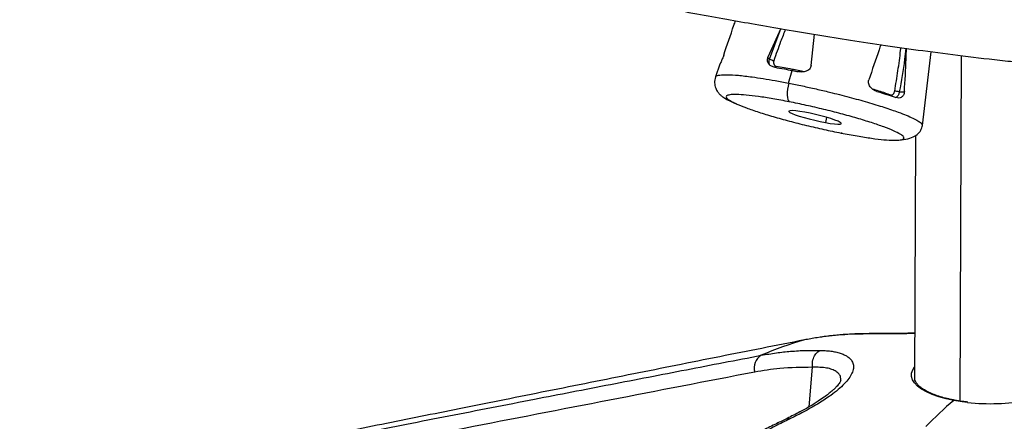
# Model space of a CAD drawing. Units: millimetres. Extents: x -461 to 280, y -638 to 575.
# Drawn here: x -433 to -105, y -326 to -192 of the extents above; entities that cross this region are included whole.
import ezdxf

# ---------------------------------------------------------------- set-up
doc = ezdxf.new("R2010")
doc.units = ezdxf.units.MM

msp = doc.modelspace()

# ---------------------------------------------------------------- linework, layer by layer
at = {"color": 7, "linetype": 'Continuous', "lineweight": 25}
for p, q in [((-179.46, -195.03), (-183.76, -204.59)), ((-183.25, -205.23), (-179.76, -195.7)), ((-169.39, -207.34), (-168.31, -196.9)), ((-132.33, -227.27), (-129.35, -202.73)), ((-119.4, -204.03), (-119.82, -319.18)), ((-199.76, -206.9), (-201.26, -211.13)), ((-176.98, -213.17), (-175.74, -208.96)), ((-164.23, -224.62), (-164.63, -226.33)), ((-134.62, -230.64), (-134.92, -311.42)), ((-150.05, -296.73), (-151, -296.82)), ((-170.04, -321.07), (-168.96, -307.93)), ((-134.9, -311.4), (-134.91, -311.54)), ((-159.52, -312.41), (-159.53, -312.34))]:
    msp.add_line(p, q, dxfattribs=at)
at = {"color": 7, "linetype": 'Continuous', "lineweight": 25, "flags": 128}
for points in [[(-176.85, -213.2), (-177.09, -214.21), (-177.26, -215.24), (-177.36, -216.24), (-177.38, -217.17), (-177.31, -217.98), (-177.18, -218.65), (-176.97, -219.13), (-176.7, -219.42)], [(-142.88, -217.41), (-142.87, -217.32), (-142.84, -217.13)], [(-171.5, -222.91), (-173.1, -222.64), (-174.48, -222.46), (-175.58, -222.37), (-176.36, -222.38), (-176.77, -222.49), (-176.79, -222.69), (-176.44, -222.97), (-175.72, -223.33), (-174.67, -223.74), (-173.33, -224.19), (-171.76, -224.66), (-170.02, -225.13), (-168.2, -225.58), (-166.38, -225.98), (-164.63, -226.33)], [(-164.63, -226.33), (-163.02, -226.6), (-161.64, -226.78), (-160.54, -226.87), (-159.77, -226.86), (-159.36, -226.75), (-159.33, -226.55), (-159.69, -226.27), (-160.4, -225.91), (-161.46, -225.5), (-162.8, -225.04), (-164.37, -224.57), (-166.11, -224.11), (-167.93, -223.66), (-169.75, -223.26), (-171.5, -222.91)], [(-159.06, -229.88), (-159.11, -229.89), (-159.43, -229.82)], [(-170.9, -298.68), (-170.97, -298.68), (-171.63, -298.8)], [(-121.83, -318.96), (-124.44, -318.4), (-126.85, -317.72), (-129.04, -316.95), (-130.97, -316.1), (-132.61, -315.17), (-133.94, -314.18), (-134.95, -313.13), (-135.63, -312.06), (-135.95, -310.96), (-135.92, -309.86), (-135.54, -308.77), (-134.91, -307.81)], [(-134.92, -311.42), (-134.92, -311.51), (-134.92, -311.54)], [(-117.28, -319.64), (-119.06, -319.42), (-121.83, -318.96)]]:
    msp.add_lwpolyline(points, dxfattribs=at)
at = {"color": 7, "linetype": 'Continuous', "lineweight": 25}
for centre, radius, start, end in [((-146.02, -101.03), 110.65, 250.3397, 251.1219), ((-182.55, -207.24), 1.59, 332.8543, 347.8839), ((-151.29, -278.64), 63.56, 79.7797, 81.191), ((-140.08, -409.71), 115.31, 105.8787, 113.4682), ((-183.59, -308.11), 4.82, 120.02, 197.1589), ((-41.48, -414.26), 124.65, 130.1337, 136.0031), ((-121.65, -319.14), 0.25, 81.959, 135.9911), ((-109.75, -252.32), 67.74, 263.6183, 280.5865)]:
    msp.add_arc(centre, radius, start, end, dxfattribs=at)
for points, knots in [([(-433.08, -105.74), (-433.05, -107.04), (-432.99, -109.41), (-432.52, -112.65), (-431.98, -115.16), (-431.47, -117), (-431.02, -118.41), (-430.56, -119.69), (-430, -121.11), (-429.13, -123.11), (-427.93, -125.44), (-426.39, -127.98), (-424.84, -130.22), (-423.04, -132.52), (-420.78, -135.06), (-418, -137.75), (-415.01, -140.25), (-411.7, -142.62), (-408.68, -144.52), (-405.98, -146.04), (-402.24, -147.93), (-396.94, -150.2), (-390.06, -152.5), (-382.84, -154.56), (-375.64, -156.5), (-368.69, -158.29), (-361.23, -160.13), (-352.85, -162.12), (-343.19, -164.3), (-332.56, -166.59), (-321.42, -168.89), (-309.85, -171.18), (-297.95, -173.47), (-285.68, -175.76), (-273.44, -178.01), (-261.63, -180.16), (-250.34, -182.21), (-239.55, -184.19), (-228.82, -186.17), (-218.19, -188.13), (-207.67, -190.05), (-197.69, -191.85), (-187.87, -193.59), (-177.77, -195.33), (-167.2, -197.1), (-156.07, -198.88), (-144.4, -200.65), (-131.93, -202.42), (-118.65, -204.15), (-107.12, -205.49), (-97.47, -206.51), (-89.74, -207.18), (-81.5, -207.59), (-73.18, -207.6), (-65.29, -207.29), (-57.57, -206.71), (-50.07, -205.9), (-42.85, -204.87), (-36.34, -203.75), (-30.53, -202.59), (-25.33, -201.4), (-20.7, -200.23), (-16.6, -199.08), (-12.97, -197.97), (-9.55, -196.84), (-6.2, -195.64), (-2.71, -194.28), (0.88, -192.74), (4.11, -191.2), (6.76, -189.8), (8.45, -188.82), (9.87, -187.97), (11.4, -187), (13.55, -185.54), (15.08, -184.32), (15.95, -183.63)], [0, 0, 0, 0, 0.00978, 0.017827, 0.024124, 0.028656, 0.031753, 0.035093, 0.038905, 0.04319, 0.051537, 0.058561, 0.065207, 0.072124, 0.080915, 0.090697, 0.100894, 0.109572, 0.117736, 0.125701, 0.132947, 0.147476, 0.163644, 0.18041, 0.196177, 0.211326, 0.226088, 0.244827, 0.265358, 0.287676, 0.311781, 0.334809, 0.359244, 0.384852, 0.409824, 0.433747, 0.456633, 0.478507, 0.499438, 0.521985, 0.543319, 0.563433, 0.582559, 0.602676, 0.62424, 0.645913, 0.668909, 0.69324, 0.71888, 0.745858, 0.759329, 0.773728, 0.789253, 0.804607, 0.819043, 0.832494, 0.847586, 0.861668, 0.874629, 0.886555, 0.897513, 0.907548, 0.916686, 0.924934, 0.932379, 0.94068, 0.948683, 0.957727, 0.967629, 0.974122, 0.979409, 0.98184, 0.985883, 0.991904, 1, 1, 1, 1]), ([(-198.51, -203.86), (-197.39, -200.53), (-196.09, -196.68), (-194.77, -192.9), (-194.6, -192.39)], [0, 0, 0, 0, 0.8666662, 1, 1, 1, 1]), ([(-177.94, -195.3), (-178.48, -196.64), (-179.87, -200.08), (-181.09, -203.59), (-181.82, -205.73)], [0, 0, 0, 0, 0.390648, 1, 1, 1, 1]), ([(-146.12, -200.37), (-146.34, -200.96), (-147.76, -204.83), (-149.05, -208.78), (-150.15, -212.14)], [0, 0, 0, 0, 0.1524144, 1, 1, 1, 1]), ([(-141.55, -215.83), (-141.18, -213.58), (-140.45, -209.07), (-139.77, -204.23), (-139.53, -201.65), (-139.5, -201.33)], [0, 0, 0, 0, 0.467213, 0.934171, 1, 1, 1, 1]), ([(-137.84, -201.56), (-137.97, -202.79), (-138.49, -207.65), (-139.36, -212.48), (-140.01, -216.09)], [0, 0, 0, 0, 0.253842, 1, 1, 1, 1]), ([(-138.32, -216), (-138.09, -212.39), (-137.79, -207.6), (-137.67, -202.78), (-137.64, -201.59)], [0, 0, 0, 0, 0.752088, 1, 1, 1, 1]), ([(-198.51, -203.86), (-198.59, -204.08), (-198.74, -204.5), (-198.98, -205.12), (-199.21, -205.67), (-199.47, -206.26), (-199.69, -206.72), (-199.74, -206.85), (-199.76, -206.9)], [0, 0, 0, 0, 0.133559, 0.267393, 0.401486, 0.535212, 0.801189, 1, 1, 1, 1]), ([(-181.43, -207.91), (-181.81, -207.82), (-182.58, -207.64), (-183.35, -207.08), (-183.77, -206.44), (-183.95, -205.87), (-183.98, -205.23), (-183.83, -204.81), (-183.76, -204.59)], [0, 0, 0, 0, 0.248512, 0.498197, 0.623916, 0.749534, 0.87507, 1, 1, 1, 1]), ([(-183.76, -204.59), (-183.77, -204.68), (-183.79, -204.85), (-183.43, -205.1), (-183.25, -205.23)], [0, 0, 0, 0, 0.500871, 1, 1, 1, 1]), ([(-183.25, -207.04), (-183.29, -206.96), (-183.38, -206.72), (-183.43, -206.28), (-183.4, -205.75), (-183.3, -205.4), (-183.25, -205.23)], [0, 0, 0, 0, 0.154166, 0.435295, 0.718124, 1, 1, 1, 1]), ([(-181.82, -205.73), (-181.88, -205.96), (-181.98, -206.43), (-181.79, -207.03), (-181.44, -207.44), (-181.14, -207.53), (-180.99, -207.57)], [0, 0, 0, 0, 0.279824, 0.559198, 0.77947, 1, 1, 1, 1]), ([(-181.43, -207.91), (-180.4, -208.09), (-178.55, -208.41), (-176.6, -208.79), (-175.74, -208.96)], [0, 0, 0, 0, 0.555664, 1, 1, 1, 1]), ([(-180.99, -207.57), (-179.29, -207.86), (-176.32, -208.36), (-172.99, -209.05), (-171.57, -209.34)], [0, 0, 0, 0, 0.572956, 1, 1, 1, 1]), ([(-175.74, -208.96), (-175.36, -209.04), (-174.69, -209.17), (-174.01, -209.31), (-173.71, -209.37)], [0, 0, 0, 0, 0.561626, 1, 1, 1, 1]), ([(-169.39, -207.34), (-169.44, -207.55), (-169.53, -207.99), (-169.94, -208.54), (-170.46, -208.97), (-171.28, -209.36), (-172.41, -209.56), (-173.27, -209.43), (-173.71, -209.37)], [0, 0, 0, 0, 0.125, 0.250257, 0.375757, 0.500921, 0.749853, 1, 1, 1, 1]), ([(-201.26, -211.14), (-201.41, -211.8), (-201.71, -213.07), (-201.27, -214.85), (-200.56, -216.13), (-199.73, -217.07), (-198.98, -217.67), (-197.79, -218.45), (-196.25, -219.26), (-194.87, -219.85), (-194.28, -220.11)], [0, 0, 0, 0, 0.122482, 0.234393, 0.331808, 0.415282, 0.522451, 0.667405, 0.854826, 1, 1, 1, 1]), ([(-201.19, -211.15), (-201.17, -211.07), (-201.11, -210.75), (-199.97, -210.44), (-197.46, -210.32), (-193.79, -210.54), (-189.63, -211.02), (-185.39, -211.65), (-181.37, -212.33), (-178.46, -212.89), (-176.98, -213.17)], [0, 0, 0, 0, 0.052566, 0.209109, 0.364547, 0.51999, 0.67655, 0.782351, 0.889907, 1, 1, 1, 1]), ([(-176.98, -213.17), (-176.96, -213.18), (-176.91, -213.19), (-176.87, -213.2), (-176.85, -213.2)], [0, 0, 0, 0, 0.559975, 1, 1, 1, 1]), ([(-176.85, -213.2), (-175.34, -213.5), (-172.36, -214.11), (-167.77, -215.12), (-162.52, -216.36), (-156.69, -217.84), (-150.53, -219.56), (-144.97, -221.26), (-140.72, -222.71), (-137.61, -223.91), (-135.41, -224.88), (-133.75, -225.76), (-132.71, -226.51), (-132.27, -227.01), (-132.37, -227.22), (-132.4, -227.27)], [0, 0, 0, 0, 0.072249, 0.142848, 0.212307, 0.315109, 0.417193, 0.519287, 0.622122, 0.691623, 0.762283, 0.834617, 0.906894, 0.977514, 1, 1, 1, 1]), ([(-147.48, -215.94), (-147.85, -215.8), (-148.59, -215.53), (-149.42, -214.84), (-149.93, -214.11), (-150.19, -213.47), (-150.3, -212.79), (-150.2, -212.35), (-150.15, -212.14)], [0, 0, 0, 0, 0.248513, 0.498197, 0.623913, 0.749531, 0.875065, 1, 1, 1, 1]), ([(-149.03, -215.07), (-148.31, -215.29), (-145.96, -216), (-144.12, -216.67), (-142.84, -217.13)], [0, 0, 0, 0, 0.30167, 1, 1, 1, 1]), ([(-147.48, -215.94), (-146.21, -216.33), (-143.94, -217.04), (-141.98, -217.71), (-141.12, -218.01)], [0, 0, 0, 0, 0.55874, 1, 1, 1, 1]), ([(-142.84, -217.13), (-142.78, -217.15), (-142.65, -217.18), (-142.44, -217.15), (-142.24, -217.06), (-142.05, -216.9), (-141.88, -216.69), (-141.73, -216.44), (-141.62, -216.14), (-141.57, -215.93), (-141.55, -215.83)], [0, 0, 0, 0, 0.1230922, 0.2463396, 0.3698937, 0.4948327, 0.6203581, 0.7463789, 0.8733479, 1, 1, 1, 1]), ([(-138.32, -216), (-138.35, -216.22), (-138.4, -216.67), (-138.65, -217.24), (-138.97, -217.67), (-139.48, -218.07), (-140.21, -218.25), (-140.82, -218.09), (-141.12, -218.01)], [0, 0, 0, 0, 0.125, 0.250257, 0.375757, 0.500919, 0.749851, 1, 1, 1, 1]), ([(-140.01, -216.09), (-140.04, -216.26), (-140.11, -216.61), (-140.31, -217.1), (-140.56, -217.52), (-140.81, -217.82), (-140.99, -217.94), (-141.05, -217.98)], [0, 0, 0, 0, 0.222362, 0.445458, 0.667398, 0.889206, 1, 1, 1, 1]), ([(-140.01, -216.09), (-139.64, -216.1), (-138.91, -216.12), (-138.52, -216.04), (-138.32, -216)], [0, 0, 0, 0, 0.500186, 1, 1, 1, 1]), ([(-176.7, -219.42), (-178.53, -219.07), (-182.2, -218.37), (-187.04, -217.63), (-191.17, -217.14), (-194.39, -216.94), (-196.62, -217.04), (-197.75, -217.42), (-197.74, -218.09), (-196.58, -219), (-194.35, -220.13), (-191.09, -221.43), (-186.95, -222.86), (-182.09, -224.35), (-176.69, -225.85), (-170.97, -227.3), (-165.1, -228.67), (-161.33, -229.43), (-159.43, -229.82)], [0, 0, 0, 0, 0.062902, 0.125658, 0.187916, 0.250541, 0.312864, 0.375369, 0.437865, 0.5002, 0.562819, 0.625048, 0.687641, 0.750041, 0.812461, 0.875029, 0.937272, 1, 1, 1, 1]), ([(-159.43, -229.82), (-157.6, -230.17), (-153.95, -230.86), (-149.11, -231.61), (-144.98, -232.09), (-141.75, -232.29), (-139.52, -232.2), (-138.38, -231.82), (-138.38, -231.15), (-139.54, -230.24), (-141.78, -229.11), (-145.03, -227.81), (-149.18, -226.38), (-154.05, -224.89), (-159.44, -223.39), (-165.17, -221.93), (-171.04, -220.57), (-174.81, -219.8), (-176.7, -219.42)], [0, 0, 0, 0, 0.062776, 0.125076, 0.187689, 0.250174, 0.312587, 0.375217, 0.437489, 0.500148, 0.562532, 0.62506, 0.687613, 0.749976, 0.812642, 0.874931, 0.937553, 1, 1, 1, 1]), ([(-139.18, -231.98), (-139, -231.97), (-137.74, -231.93), (-135.98, -231.46), (-134.03, -230.46), (-132.77, -229.11), (-132.47, -227.85), (-132.33, -227.28)], [0, 0, 0, 0, 0.050807, 0.340598, 0.5965, 0.818034, 1, 1, 1, 1]), ([(-151, -296.82), (-152.33, -296.83), (-155.1, -296.86), (-159.23, -297.1), (-163.37, -297.49), (-167.51, -298.04), (-170.23, -298.54), (-171.63, -298.8)], [0, 0, 0, 0, 0.1887715, 0.3925855, 0.5937738, 0.790553, 1, 1, 1, 1]), ([(-150.05, -296.71), (-151.05, -296.72), (-153.26, -296.73), (-156.86, -296.89), (-161.05, -297.22), (-164.27, -297.56), (-166.07, -297.87), (-166.31, -297.91)], [0, 0, 0, 0, 0.18078, 0.400096, 0.657983, 0.954613, 1, 1, 1, 1]), ([(-134.87, -296.67), (-135.06, -296.67), (-136.21, -296.7), (-138.27, -296.73), (-141.08, -296.77), (-144.18, -296.79), (-147.6, -296.81), (-149.84, -296.82), (-151, -296.82)], [0, 0, 0, 0, 0.030748, 0.186851, 0.348224, 0.516194, 0.750001, 1, 1, 1, 1]), ([(-134.87, -296.56), (-136.39, -296.59), (-139.22, -296.64), (-143.1, -296.68), (-146.73, -296.7), (-148.92, -296.71), (-150.05, -296.71)], [0, 0, 0, 0, 0.267404, 0.498035, 0.741236, 1, 1, 1, 1]), ([(-171.63, -298.8), (-176.36, -299.73), (-185.77, -301.6), (-200.05, -304.44), (-214.27, -307.28), (-228.67, -310.16), (-242.98, -313.02), (-257.34, -315.9), (-271.33, -318.7), (-284.83, -321.41), (-297.92, -324.04), (-310.71, -326.61), (-323.62, -329.2), (-336.9, -331.87), (-346.01, -333.7), (-350.69, -334.64)], [0, 0, 0, 0, 0.079175, 0.157257, 0.238999, 0.31725, 0.398471, 0.478716, 0.557945, 0.632879, 0.705012, 0.777367, 0.847288, 0.921499, 1, 1, 1, 1]), ([(-358.63, -337.48), (-353.81, -336.54), (-344.45, -334.71), (-330.83, -332.05), (-317.5, -329.45), (-304.02, -326.82), (-290.06, -324.1), (-275.85, -321.33), (-262.2, -318.67), (-248.95, -316.09), (-236.29, -313.63), (-223.56, -311.17), (-211.01, -308.74), (-198.5, -306.33), (-190.18, -304.74), (-186, -303.93)], [0, 0, 0, 0, 0.0837573, 0.1626194, 0.2365862, 0.3154094, 0.3968635, 0.479057, 0.5623714, 0.634025, 0.7091843, 0.7824753, 0.8552778, 0.9272489, 1, 1, 1, 1]), ([(-186, -303.93), (-184.32, -303.64), (-181.09, -303.07), (-176.1, -302.55), (-171.22, -302.26), (-167.89, -302.28), (-166.31, -302.29)], [0, 0, 0, 0, 0.259965, 0.500134, 0.761801, 1, 1, 1, 1]), ([(-166.31, -302.29), (-165.6, -302.32), (-164.22, -302.37), (-162.41, -302.58), (-160.78, -302.9), (-159.33, -303.31), (-158.1, -303.84), (-156.91, -304.55), (-155.9, -305.52), (-155.29, -306.82), (-155.22, -308.29), (-155.7, -309.9), (-156.72, -311.63), (-158.27, -313.45), (-160.31, -315.35), (-162.51, -317.06), (-164.7, -318.57), (-166.76, -319.89), (-169.35, -321.42), (-172.56, -323.19), (-175.16, -324.47), (-176.5, -325.13)], [0, 0, 0, 0, 0.043845, 0.085687, 0.125764, 0.168922, 0.210395, 0.250525, 0.313307, 0.375567, 0.438015, 0.500714, 0.562895, 0.625454, 0.688012, 0.750123, 0.790367, 0.831969, 0.875273, 0.935549, 1, 1, 1, 1]), ([(-168.96, -307.93), (-168.98, -307.27), (-169.03, -305.91), (-168.36, -304.14), (-167.41, -302.88), (-166.67, -302.48), (-166.31, -302.29)], [0, 0, 0, 0, 0.271784, 0.562037, 0.788215, 1, 1, 1, 1]), ([(-168.96, -307.93), (-172.59, -307.96), (-179.09, -308.01), (-185.41, -309.06), (-188.19, -309.53)], [0, 0, 0, 0, 0.5599291, 1, 1, 1, 1]), ([(-159.53, -312.34), (-159.52, -311.97), (-159.49, -311.18), (-160.02, -310.16), (-160.99, -309.28), (-162.39, -308.6), (-164.2, -308.14), (-166.37, -307.89), (-168.1, -307.92), (-168.96, -307.93)], [0, 0, 0, 0, 0.127613, 0.271684, 0.417132, 0.561829, 0.706799, 0.85326, 1, 1, 1, 1]), ([(-188.19, -309.53), (-220.45, -315.77), (-278.04, -326.92), (-335.61, -338.17), (-360.94, -343.12)], [0, 0, 0, 0, 0.56, 1, 1, 1, 1]), ([(-121.61, -318.89), (-122.05, -318.8), (-123.31, -318.56), (-125.26, -318.07), (-127.4, -317.42), (-129.3, -316.69), (-130.96, -315.9), (-132.33, -315.07), (-133.42, -314.22), (-134.21, -313.37), (-134.7, -312.55), (-134.91, -311.94), (-134.89, -311.6), (-134.89, -311.51)], [0, 0, 0, 0, 0.053827, 0.155981, 0.257908, 0.359457, 0.460512, 0.56096, 0.660764, 0.760184, 0.859897, 0.962135, 1, 1, 1, 1]), ([(-159.5, -312.33), (-159.54, -312.45), (-159.6, -312.67), (-159.96, -313.21), (-160.41, -313.8), (-160.98, -314.44), (-161.66, -315.13), (-162.52, -315.91), (-163.65, -316.84), (-165.15, -317.97), (-167.16, -319.35), (-169.84, -320.99), (-173.25, -322.91), (-175.95, -324.24), (-177.39, -324.96)], [0, 0, 0, 0, 0.110044, 0.200363, 0.271121, 0.322584, 0.372594, 0.428481, 0.490351, 0.561242, 0.647621, 0.749789, 0.866677, 1, 1, 1, 1]), ([(-117.17, -319.54), (-117.77, -319.47), (-119.31, -319.3), (-120.74, -319.05), (-121.61, -318.89)], [0, 0, 0, 0, 0.393999, 1, 1, 1, 1]), ([(-177.39, -324.96), (-178.59, -325.54), (-181.23, -326.83), (-185.56, -329.06), (-190.62, -331.81), (-196.39, -335.12), (-200.42, -337.64), (-202.56, -338.97)], [0, 0, 0, 0, 0.140163, 0.310176, 0.510049, 0.739901, 1, 1, 1, 1]), ([(-176.5, -325.13), (-178.11, -325.92), (-181.47, -327.56), (-186.51, -330.21), (-191.57, -333.02), (-196.65, -335.99), (-200, -338.09), (-201.72, -339.17)], [0, 0, 0, 0, 0.188771, 0.392585, 0.593774, 0.790553, 1, 1, 1, 1]), ([(-177.36, -325.02), (-177.29, -324.97), (-177.08, -324.83), (-176.73, -325.01), (-176.5, -325.13)], [0, 0, 0, 0, 0.321032, 1, 1, 1, 1])]:
    msp.add_open_spline(points, degree=3, knots=knots, dxfattribs=at)

doc.saveas('drawing.dxf')
